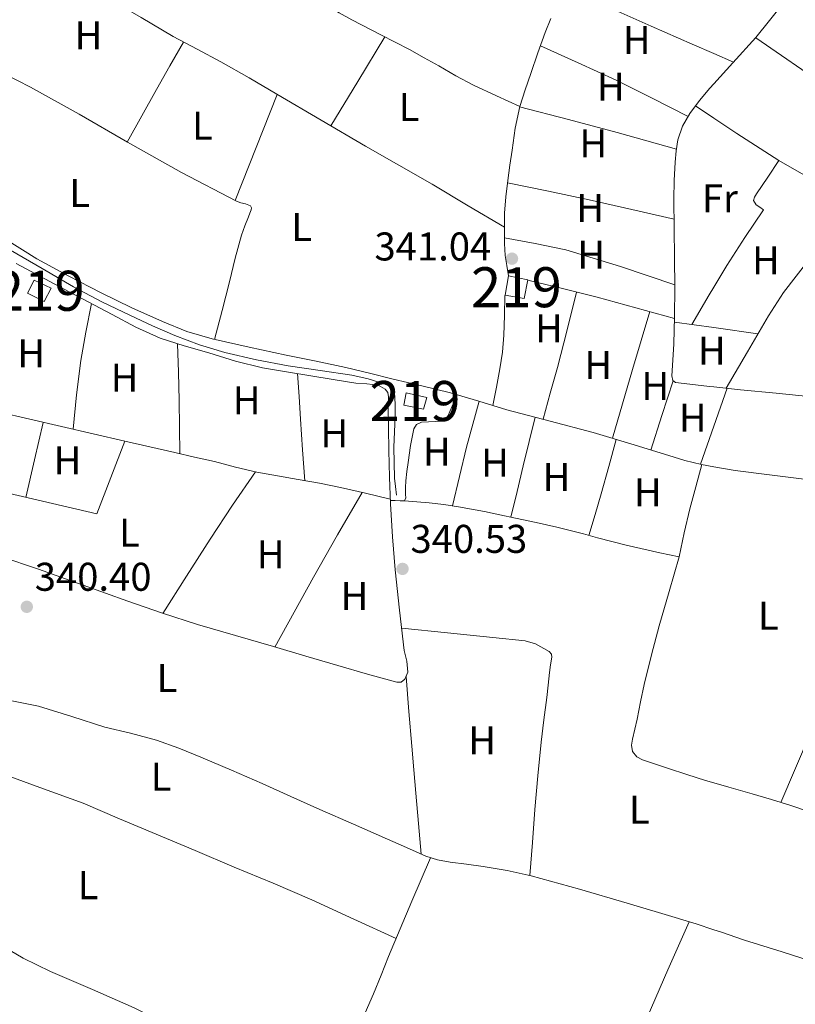
# Model space of a CAD drawing. Extents: x 594005 to 600901, y 720024 to 724747.
# Drawn here: x 595518 to 595712, y 723787 to 724033 of the extents above; entities that cross this region are included whole.
import ezdxf
from ezdxf.enums import TextEntityAlignment as Align

# ---------------------------------------------------------------- set-up
doc = ezdxf.new("R2010")
doc.units = 0
doc.header["$MEASUREMENT"] = 0
doc.linetypes.add('DGN Style 2', pattern=[77.47841000000001, 46.48704600000001, -30.991364])
doc.linetypes.add('DGN Style 3', pattern=[108.46977400000002, 77.47841000000001, -30.991364])
for name, color, linetype in [('Nivel 15', 7, 'Continuous'), ('Nivel 20', 7, 'Continuous'), ('Nivel 21', 7, 'Continuous'), ('Nivel 36', 7, 'Continuous'), ('Nivel 37', 7, 'Continuous'), ('Nivel 41', 7, 'Continuous'), ('Nivel 48', 7, 'Continuous'), ('Nivel 52', 7, 'Continuous'), ('Nivel 7', 7, 'Continuous')]:
    doc.layers.add(name, color=color, linetype=linetype)
doc.styles.add('Style-arial', font='arial.shx', dxfattribs={"bigfont": 'arialbig.shx'})
doc.styles.add('Style-arialn', font='arialn.shx', dxfattribs={"bigfont": 'arialnbig.shx'})

# ---------------------------------------------------------------- blocks, each defined once
blk = doc.blocks.new('5PATER')
at = {"layer": 'Nivel 7', "linetype": 'Continuous', "lineweight": 0}
h = blk.add_hatch(color=53, dxfattribs=at)
edge = h.paths.add_edge_path()
edge.add_ellipse((0, 0), major_axis=(-1.095731442945027, -1.110710700472634), ratio=0.9994222409660316, start_angle=0, end_angle=360)

msp = doc.modelspace()

# ---------------------------------------------------------------- linework, layer by layer
at = {"layer": 'Nivel 15', "color": 1, "linetype": 'Continuous', "lineweight": 13, "flags": 128}
for points, elevation in [([(595521.5290000001, 723968.175), (595525.7690000001, 723966.2069999999), (595524.0090000001, 723962.831), (595519.817, 723964.9269999999), (595521.5290000001, 723968.175)], 343.242), ([(595613.817, 723936.9909999999), (595614.389, 723940.038), (595619.6089999999, 723938.8470000001), (595618.706, 723935.9750000001), (595613.817, 723936.9909999999)], 344.202)]:
    msp.add_lwpolyline(points, dxfattribs=dict(at, elevation=elevation))
at = {"layer": 'Nivel 15', "color": 1, "linetype": 'Continuous', "lineweight": 13}
msp.add_polyline3d([(595639.145, 723964.463, 343.546), (595639.929, 723969.2790000001, 343.53), (595644.825, 723968.2390000001, 343.53), (595643.8970000001, 723963.615, 343.53), (595639.145, 723964.463, 343.546)], dxfattribs=at)
at = {"layer": 'Nivel 20', "color": 7, "linetype": 'DGN Style 2', "lineweight": 0}
msp.add_polyline3d([(595500.2649999999, 723938.111, 341.082), (595495.321, 723919.503, 340.554), (595537.1610000001, 723909.7749999999, 340.538), (595544.1370000001, 723927.919, 340.538), (595500.2649999999, 723938.111, 341.082)], dxfattribs=at)
at = {"layer": 'Nivel 21', "color": 7, "linetype": 'DGN Style 3', "lineweight": 0}
msp.add_polyline3d([(595515.5930000001, 723975.6470000001, 340.698), (595523.4720000001, 723971.078, 340.602), (595531.337, 723966.479, 340.506), (595538.399, 723962.8, 340.465), (595545.561, 723959.311, 340.426), (595551.0449999999, 723956.774, 340.363), (595556.601, 723954.3829999999, 340.298), (595562.79, 723952.027, 340.228), (595569.129, 723950.111, 340.17), (595577.021, 723948.298, 340.155), (595584.969, 723946.7990000001, 340.17), (595592.915, 723945.588, 340.182), (595600.8729999999, 723944.4310000001, 340.202), (595604.9410000001, 723943.56, 340.261), (595608.953, 723942.3030000001, 340.378), (595610.565, 723941.5020000001, 340.493), (595611.1780000001, 723940.9070000001, 340.556), (595611.4809999999, 723940.159, 340.586), (595611.649, 723937.135, 340.586), (595611.625, 723934.111, 340.57), (595611.342, 723926.419, 340.559), (595611.497, 723918.7509999999, 340.458), (595611.737, 723916.591, 340.394), (595611.977, 723914.4310000001, 340.33)], dxfattribs=at)
at = {"layer": 'Nivel 36', "color": 92, "linetype": 'Continuous', "lineweight": 0, "extrusion": (-0.3591076574527007, -0.8176545217416448, 0.4499808589643298), "elevation": -805766.1400391288, "flags": 128}
msp.add_lwpolyline([(254268.6183615411, 406387.9616072876), (254263.2580920758, 406387.9595920037), (254257.3608980186, 406387.9562376274), (254246.1035891236, 406387.9795236546), (254234.6472447941, 406388.0906332731), (254223.1919706791, 406388.2314725632)], dxfattribs=at)
at = {"layer": 'Nivel 36', "color": 92, "linetype": 'Continuous', "lineweight": 0, "extrusion": (-0.002387748563298048, -0.00394590074380212, 0.9999893642054992), "elevation": -3938.400818249995, "flags": 128}
msp.add_lwpolyline([(595608.1966309485, 724019.0700197138), (595601.461506882, 724007.9399330651), (595594.7263828155, 723996.8098464163)], dxfattribs=at)
at = {"layer": 'Nivel 36', "color": 92, "linetype": 'Continuous', "lineweight": 0, "extrusion": (-0.00547751070374598, 0.004108133027811441, 0.9999765597850362), "elevation": 52.070109355765, "flags": 128}
msp.add_lwpolyline([(595694.6141686561, 724034.6527932801), (595712.5657155125, 724022.3186891999), (595730.5142624138, 724009.9805850857)], dxfattribs=at)
at = {"layer": 'Nivel 36', "color": 92, "linetype": 'Continuous', "lineweight": 0, "extrusion": (-0.8575802769938521, 0.4765239154538063, 0.1936001717760643), "elevation": -165656.9239678956, "flags": 128}
msp.add_lwpolyline([(-922127.8937886986, 33036.88383996961), (-922135.4496143241, 33036.7981146448), (-922143.0031103506, 33036.80229722272), (-922149.7918196167, 33037.04795856887), (-922156.5798502113, 33037.37309645116)], dxfattribs=at)
at = {"layer": 'Nivel 36', "color": 92, "linetype": 'Continuous', "lineweight": 0, "extrusion": (0.1778843423762491, 0.3620856366802543, 0.9150142908431674), "elevation": 368427.9893688185, "flags": 128}
msp.add_lwpolyline([(-215364.2332707173, -834799.5699073784), (-215374.5952694713, -834799.958468508), (-215384.9588465837, -834800.2441402823), (-215395.0346350127, -834800.216061709), (-215405.1128993372, -834800.0854972461)], dxfattribs=at)
at = {"layer": 'Nivel 36', "color": 92, "linetype": 'Continuous', "lineweight": 0, "extrusion": (-9.364948306396246e-15, -0.008968587126031257, 0.9999597814137142), "elevation": -6152.71965959255, "flags": 128}
msp.add_lwpolyline([(595582.2039999999, 723988.5295928183), (595576.9439999999, 723975.2610591769), (595571.683, 723961.9925255352)], dxfattribs=at)
at = {"layer": 'Nivel 36', "color": 92, "linetype": 'Continuous', "lineweight": 0, "extrusion": (0.08742500649358678, 0.3148827765244195, 0.9450956064271323), "elevation": 280374.8347163021, "flags": 128}
msp.add_lwpolyline([(-380282.977980382, -809808.074232789), (-380275.3018553604, -809808.1426834906), (-380267.6266892159, -809808.1721538142), (-380255.0262133863, -809808.0306694945), (-380242.4255695643, -809807.8263701936)], dxfattribs=at)
at = {"layer": 'Nivel 36', "color": 92, "linetype": 'Continuous', "lineweight": 0, "extrusion": (-0.118802528206251, -0.1949192914978791, 0.9735976731143968), "elevation": -211561.2984229008, "flags": 128}
msp.add_lwpolyline([(131891.073005729, 903821.9753745061), (131880.5297700837, 903821.5348067656), (131869.986546038, 903821.2700719433), (131857.5652026983, 903821.5867950777), (131850.6320987777, 903821.8810891362), (131845.1448555879, 903822.1111781052)], dxfattribs=at)
at = {"layer": 'Nivel 36', "color": 92, "linetype": 'Continuous', "lineweight": 0, "extrusion": (0.06643904551145664, 0.2873878083355554, 0.9555072479325382), "elevation": 247965.9210689345, "flags": 128}
msp.add_lwpolyline([(-417302.6797227943, -802097.0668835728), (-417291.8191585988, -802097.064673757), (-417280.9579396176, -802097.0092501291), (-417270.5245390707, -802096.7922316294), (-417260.0900332548, -802096.5244511599)], dxfattribs=at)
at = {"layer": 'Nivel 36', "color": 92, "linetype": 'Continuous', "lineweight": 0, "extrusion": (0.01065039164467471, 0.00796118759835492, 0.9999115904167923), "elevation": 12448.19773231072, "flags": 128}
msp.add_lwpolyline([(595601.538187328, 723902.6035832418), (595609.2155080854, 723901.2105416476), (595616.8358001239, 723899.5974879763), (595630.4992180318, 723895.4083538121), (595644.0565993488, 723890.8142096277)], dxfattribs=at)
at = {"layer": 'Nivel 36', "color": 92, "linetype": 'Continuous', "lineweight": 0, "extrusion": (-0.1015934703749003, -0.417394688611268, 0.9030284827713281), "elevation": -362386.5239601294, "flags": 128}
msp.add_lwpolyline([(407571.3951281137, 762570.7655193), (407561.3827323774, 762571.0947993754), (407551.3687693463, 762571.361449268), (407542.4401048319, 762571.4428617232), (407533.5545681329, 762571.4731861369)], dxfattribs=at)
at = {"layer": 'Nivel 36', "color": 92, "linetype": 'Continuous', "lineweight": 0, "extrusion": (-0.2370557227420012, 0.06257222509144046, 0.969478881132732), "elevation": -95573.58192080312, "flags": 128}
msp.add_lwpolyline([(-852011.0813387246, 379309.5681943772), (-852001.3730079785, 379309.6820544654), (-851991.6647412088, 379309.7435794256), (-851984.9523806779, 379309.6785863694), (-851978.2397895916, 379309.5763518214)], dxfattribs=at)
at = {"layer": 'Nivel 36', "color": 92, "linetype": 'Continuous', "lineweight": 0, "extrusion": (-0.306102773682022, 0.03766370163850535, 0.9512531406114034), "elevation": -154703.7484078676, "flags": 128}
msp.add_lwpolyline([(-791239.6836477085, 478267.7448098506), (-791248.3300422379, 478267.5869759889), (-791256.9528251446, 478267.5891734748), (-791264.1942335174, 478267.9957498759), (-791271.430552773, 478268.5392038526)], dxfattribs=at)
at = {"layer": 'Nivel 36', "color": 92, "linetype": 'Continuous', "lineweight": 0, "extrusion": (0.9593785474826968, -0.2820662801030049, 0.005605020860284567), "elevation": 367275.1375031344, "flags": 128}
msp.add_lwpolyline([(862552.461996281, -1718.062795688084), (862561.396736565, -1717.997795373909), (862570.331476849, -1717.977794352861), (862577.9049339152, -1718.073791381858), (862585.4757948713, -1718.20679795011)], dxfattribs=at)
at = {"layer": 'Nivel 36', "color": 92, "linetype": 'Continuous', "lineweight": 0, "extrusion": (-0.03808628617483815, -0.2554233699717829, 0.9660788460978048), "elevation": -207274.2369758629, "flags": 128}
msp.add_lwpolyline([(482419.5025037632, 776711.4114750696), (482408.9734644026, 776711.3194964053), (482408.38573519, 776711.314668633), (482398.4447200019, 776711.2256067111)], dxfattribs=at)
at = {"layer": 'Nivel 36', "color": 92, "linetype": 'Continuous', "lineweight": 0, "extrusion": (0.5666195429529547, 0.003856999019159575, 0.8239705195590136), "elevation": 340527.2728273686, "flags": 128}
msp.add_lwpolyline([(719881.6497117914, -494577.7460234517), (719874.5512153299, -494577.9831916748), (719867.4509775762, -494578.1748727097), (719860.7925260104, -494578.2278608675), (719854.1333127085, -494578.2384059329)], dxfattribs=at)
at = {"layer": 'Nivel 36', "color": 92, "linetype": 'Continuous', "lineweight": 0, "extrusion": (-0.9629790637578618, -0.07028859320630874, 0.2602514868912571), "elevation": -624334.499727632, "flags": 128}
msp.add_lwpolyline([(-678640.189782636, 168635.04550994), (-678647.9020021411, 168635.2086929015), (-678655.6155101815, 168635.3727876464), (-678661.305401888, 168635.4955695284), (-678666.9930077125, 168635.6203173041)], dxfattribs=at)
at = {"layer": 'Nivel 36', "color": 92, "linetype": 'Continuous', "lineweight": 0, "extrusion": (-0.2565906986086863, 0.09598505800510121, 0.9617422118360325), "elevation": -83031.22133521987, "flags": 128}
msp.add_lwpolyline([(-886760.9514402663, 292729.2319912167), (-886751.8785523099, 292729.648116356), (-886742.806486479, 292730.060591275)], dxfattribs=at)
at = {"layer": 'Nivel 36', "color": 92, "linetype": 'Continuous', "lineweight": 0, "extrusion": (0.1958237078055888, -0.05458902813656045, 0.9791185390280266), "elevation": 77465.03272482421, "flags": 128}
msp.add_lwpolyline([(857292.6146701416, -371424.3429801732), (857302.658450671, -371425.0119746993), (857302.7155693835, -371425.0159002794), (857312.703573839, -371425.6858883034)], dxfattribs=at)
at = {"layer": 'Nivel 36', "color": 92, "linetype": 'Continuous', "lineweight": 0, "extrusion": (0.2080203077093735, -0.05188206148282034, 0.9767475637424393), "elevation": 86676.88076874612, "flags": 128}
msp.add_lwpolyline([(846534.0457202825, -393301.2805514364), (846541.601732838, -393301.1766563752), (846549.1577109662, -393301.135956909), (846555.1002578514, -393301.2497521294), (846561.0430214857, -393301.4111529451)], dxfattribs=at)
at = {"layer": 'Nivel 36', "color": 92, "linetype": 'Continuous', "lineweight": 0, "extrusion": (-0.3571059402924109, 0.07131518695483384, 0.9313374745587499), "elevation": -160720.300147192, "flags": 128}
msp.add_lwpolyline([(-826539.9963221033, 411980.3332050641), (-826530.3912308216, 411979.9981849666), (-826520.758095661, 411979.6604188029)], dxfattribs=at)
at = {"layer": 'Nivel 36', "color": 92, "linetype": 'Continuous', "lineweight": 0, "extrusion": (0.4145045147771977, -0.1025505449924501, 0.9042507356652089), "elevation": 172966.3726079296, "flags": 128}
msp.add_lwpolyline([(845799.0322118532, -365488.721288705), (845792.7677215938, -365488.7299886502), (845786.5046622436, -365488.7493916254), (845779.9097434338, -365488.8005762603), (845773.3150446368, -365488.8618033081)], dxfattribs=at)
at = {"layer": 'Nivel 36', "color": 92, "linetype": 'Continuous', "lineweight": 0, "extrusion": (-0.3054341033405839, 0.08576673830609059, 0.9483428046423236), "elevation": -119525.0289454969, "flags": 128}
msp.add_lwpolyline([(-857983.0549656448, 358367.7355044358), (-857988.486417722, 358367.8260928288), (-857993.9182725474, 358367.8868059029), (-858000.9582453258, 358367.8469921742), (-858007.997842913, 358367.7670255748)], dxfattribs=at)
at = {"layer": 'Nivel 36', "color": 92, "linetype": 'Continuous', "lineweight": 0, "extrusion": (-0.5062076115322515, 0.3390308149863562, 0.792976645631194), "elevation": -55784.45734200368, "flags": 128}
msp.add_lwpolyline([(-932860.4230261557, 73165.63505685877), (-932871.4029601554, 73165.24537481694), (-932882.3847171064, 73164.94896969362), (-932892.5332310298, 73164.9329999889), (-932902.6829960798, 73165.001493113)], dxfattribs=at)
at = {"layer": 'Nivel 36', "color": 92, "linetype": 'Continuous', "lineweight": 0, "extrusion": (-0.7306225806268094, 0.4143500940966074, 0.5426828209924781), "elevation": -135022.3063804519, "flags": 128}
msp.add_lwpolyline([(-923517.3822945841, 87642.93511620368), (-923505.1730650407, 87642.75521922862), (-923492.9641451305, 87642.68033540557), (-923483.0051237657, 87642.87541329174), (-923473.0471913589, 87643.15537063207)], dxfattribs=at)
at = {"layer": 'Nivel 36', "color": 92, "linetype": 'Continuous', "lineweight": 0}
for points in [[(595551.2050000001, 724064.591, 341.034), (595553.3630000001, 724062.372, 341.034), (595557.145, 724059.551, 341.034), (595561.497, 724056.815, 341.034), (595565.8489999999, 724054.0789999999, 341.034), (595568.976, 724052.1100000001, 341.034), (595572.105, 724050.1429999999, 341.034), (595574.629, 724048.6840000001, 341.034), (595577.193, 724047.2949999999, 341.034), (595581.726, 724044.8489999999, 341.027), (595586.2490000001, 724042.3829999999, 341.002), (595590.44, 724039.669, 340.907), (595594.585, 724036.879, 340.794), (595597.7039999999, 724034.996, 340.741), (595600.8729999999, 724033.199, 340.714), (595608.05, 724029.51, 340.714), (595615.209, 724025.791, 340.714), (595618.875, 724023.7620000001, 340.714), (595622.537, 724021.727, 340.714), (595626.8360000001, 724019.2069999999, 340.714), (595631.2250000001, 724016.8630000001, 340.714), (595636.993, 724014.2309999999, 340.714), (595642.7609999999, 724011.5989999999, 340.714)], [(595638.9480000001, 723981.3900000001, 340.714), (595629.9110000001, 723986.788, 340.682), (595620.8729999999, 723992.1910000001, 340.65), (595612.557, 723996.9480000001, 340.619), (595604.217, 724001.663, 340.586), (595593.183, 724008.139, 340.596), (595582.1529999999, 724014.6229999999, 340.682), (595575.1669999999, 724018.7, 340.915), (595568.169, 724022.7509999999, 341.114), (595562.185, 724025.871, 341.114), (595556.217, 724029.023, 341.114), (595548.2, 724033.7650000001, 341.119), (595540.185, 724038.5109999999, 341.114), (595531.763, 724043.5, 341.08), (595523.341, 724048.49, 341.037)], [(595715.7209999999, 723939.0549999999, 340.394), (595706.804, 723939.9680000001, 340.296), (595697.881, 723940.815, 340.25), (595691.2479999999, 723941.523, 340.279), (595690.1270000001, 723941.6429999999, 340.284), (595682.3770000001, 723942.527, 340.314), (595681.625, 723942.638, 340.314), (595681.017, 723943.071, 340.314), (595680.7380000001, 723944.31, 340.314), (595680.8570000001, 723945.551, 340.314), (595681.21, 723952.27, 340.314), (595681.449, 723958.9909999999, 340.314), (595681.4709999999, 723966.3670000001, 340.345), (595681.449, 723973.743, 340.41), (595681.3470000001, 723981.071, 340.539), (595681.2409999999, 723988.399, 340.634), (595681.3360000001, 723993.0390000001, 340.634), (595681.561, 723997.679, 340.634), (595681.8049999999, 724000.456, 340.634), (595682.281, 724003.2150000001, 340.634), (595683.419, 724006.6440000001, 340.634), (595685.2250000001, 724009.791, 340.634), (595687.6440000001, 724013.0320000001, 340.634), (595690.217, 724016.111, 340.634), (595691.2479999999, 724017.24, 340.634), (595696.0020000001, 724022.4469999999, 340.634), (595701.737, 724028.815, 340.634), (595712.629, 724042.4410000001, 340.639)], [(595639.9480000001, 723969.2749999999, 340.698), (595639.5449999999, 723971.879, 340.698), (595639.1610000001, 723974.3670000001, 340.698), (595638.95, 723977.3260000001, 340.705), (595638.953, 723980.3030000001, 340.714), (595638.9439999999, 723982.615, 340.714), (595639.0009999999, 723984.9269999999, 340.714), (595639.294, 723989.0150000001, 340.72), (595639.7690000001, 723993.087, 340.73), (595640.3219999999, 723996.8900000001, 340.768), (595640.905, 724000.6869999999, 340.81), (595641.611, 724006.196, 340.763), (595642.7609999999, 724011.5989999999, 340.714), (595644.158, 724015.723, 340.783), (595645.577, 724019.8389999999, 340.842), (595647.327, 724024.943, 340.842), (595649.081, 724030.047, 340.842), (595650.521, 724033.517, 340.842)], [(595694.331, 723941.1939999999, 340.266), (595699.612, 723950.236, 340.33), (595704.889, 723959.2790000001, 340.394), (595708.659, 723965.064, 340.426), (595714.9809999999, 723973.301, 340.458), (595721.337, 723981.5190000001, 340.506), (595728.217, 723991.023, 340.655), (595735.0970000001, 724000.527, 340.842), (595742.4040000001, 724010.98, 341.106), (595746.1370000001, 724016.1429999999, 341.17), (595750.105, 724021.119, 341.066), (595754.3219999999, 724026.0660000001, 340.842), (595759.1710000001, 724031.753, 340.618)], [(595566.565, 723953.365, 339.94), (595568.4480000001, 723960.5700000001, 340.213), (595570.3289999999, 723967.7749999999, 340.426), (595571.73, 723973.638, 340.451), (595573.2890000001, 723979.4550000001, 340.426), (595574.1410000001, 723981.756, 340.426), (595575.065, 723984.031, 340.426), (595575.4010000001, 723984.879, 340.426), (595575.737, 723985.727, 340.426), (595575.8060000001, 723986.267, 340.426), (595575.5449999999, 723986.7509999999, 340.426), (595574.2649999999, 723987.2309999999, 340.426), (595573.121, 723987.5179999999, 340.432), (595572.0090000001, 723987.8870000001, 340.442), (595558.2749999999, 723995.0390000001, 340.538), (595544.7930000001, 724002.6229999999, 340.634), (595532.771, 724009.629, 340.718), (595520.6170000001, 724016.3829999999, 340.89), (595514.146, 724019.693, 341.029), (595507.672, 724023, 341.168)], [(595685.7660000001, 723957.085, 340.324), (595690.0860000001, 723964.4880000001, 340.381), (595691.2479999999, 723966.4280000001, 340.393), (595694.4890000001, 723971.8389999999, 340.426), (595699.0090000001, 723978.8319999999, 340.432), (595703.6089999999, 723985.7749999999, 340.426), (595702.7209999999, 723986.399, 340.435), (595701.8330000001, 723987.023, 340.442), (595701.129, 723988.095, 340.442), (595701.429, 723988.9480000001, 340.442), (595701.929, 723989.7749999999, 340.442), (595704.6969999999, 723993.943, 340.442), (595707.4650000001, 723998.111, 340.442)], [(595514.3470000001, 723978.3840000001, 340.712), (595522.217, 723973.503, 340.65), (595530.202, 723969.1640000001, 340.508), (595538.281, 723964.9909999999, 340.346), (595545.8640000001, 723961.2960000001, 340.32), (595553.561, 723957.8230000001, 340.298), (595559.663, 723955.3759999999, 340.127), (595565.9450000001, 723953.503, 339.946), (595575.1939999999, 723951.4439999999, 339.856), (595584.4569999999, 723949.4709999999, 339.898), (595591.9110000001, 723947.9550000001, 340.061), (595599.3530000001, 723946.3829999999, 340.218), (595605.2720000001, 723944.936, 340.282), (595611.1769999999, 723943.439, 340.33), (595618.3400000001, 723941.7650000001, 340.354), (595625.497, 723940.0630000001, 340.378), (595632.541, 723937.97, 340.51), (595639.561, 723935.791, 340.618), (595650.335, 723932.9890000001, 340.588), (595661.0970000001, 723930.1429999999, 340.554), (595670.5430000001, 723927.271, 340.544), (595679.977, 723924.351, 340.538), (595684.034, 723923.152, 340.538), (595688.1370000001, 723922.111, 340.538), (595691.2479999999, 723921.5660000001, 340.538), (595696.592, 723920.631, 340.538), (595705.0970000001, 723919.503, 340.538), (595714.4340000001, 723918.382, 340.538)], [(595513.1950000001, 723899.179, 340.606), (595522.585, 723895.9990000001, 340.602), (595533.7450000001, 723891.993, 340.612), (595544.905, 723887.983, 340.618), (595553.551, 723884.973, 340.541), (595562.2649999999, 723882.175, 340.458), (595571.7679999999, 723879.3940000001, 340.484), (595581.273, 723876.6229999999, 340.506), (595589.3289999999, 723874.2479999999, 340.485), (595597.385, 723871.871, 340.458), (595604.7150000001, 723869.7579999999, 340.425), (595612.057, 723867.727, 340.394), (595613.1270000001, 723867.7650000001, 340.392), (595614.0730000001, 723868.479, 340.394), (595614.828, 723870.267, 340.4), (595614.561, 723872.9610000001, 340.411), (595613.9450000001, 723875.6470000001, 340.426), (595612.764, 723885.713, 340.505), (595611.689, 723895.791, 340.586), (595610.97, 723904.0249999999, 340.582), (595610.4569999999, 723912.271, 340.586), (595610.254, 723918.935, 340.665), (595610.0889999999, 723925.5989999999, 340.746), (595609.977, 723931.271, 340.794), (595609.881, 723936.943, 340.842), (595610, 723939.068, 340.86), (595609.824, 723940.081, 340.868), (595609.1769999999, 723940.959, 340.874), (595607.3740000001, 723941.952, 340.867), (595604.5989999999, 723942.3189999999, 340.823), (595601.801, 723942.463, 340.778), (595596.193, 723943.3740000001, 340.723), (595590.585, 723944.287, 340.666), (595584.557, 723945.264, 340.548), (595578.537, 723946.287, 340.426), (595571.777, 723947.983, 340.376), (595565.0970000001, 723950.031, 340.41), (595559.013, 723951.7490000001, 340.495), (595553.0009999999, 723953.7110000001, 340.602), (595546.916, 723956.4550000001, 340.749), (595541.017, 723959.5830000001, 340.874), (595529.023, 723965.969, 341.034), (595517.0290000001, 723972.354, 341.193)], [(595636.0760000001, 723936.8729999999, 340.564), (595636.9550000001, 723941.4439999999, 340.623), (595637.8330000001, 723946.0150000001, 340.682), (595638.493, 723950.1880000001, 340.703), (595638.8090000001, 723954.399, 340.698), (595638.9369999999, 723959.3829999999, 340.698), (595639.065, 723964.3670000001, 340.698)], [(595627.162, 723939.568, 340.409), (595626.2420000001, 723937.4639999999, 340.563), (595625.321, 723935.3589999999, 340.682), (595624.9210000001, 723934.3759999999, 340.69), (595624.281, 723933.4709999999, 340.682), (595623.064, 723932.9539999999, 340.682), (595621.753, 723932.8470000001, 340.682), (595619.9920000001, 723932.821, 340.689), (595618.233, 723932.6869999999, 340.698), (595617.0260000001, 723932.1000000001, 340.699), (595616.297, 723931.0549999999, 340.698), (595615.5020000001, 723926.8459999999, 340.69), (595614.9210000001, 723922.6229999999, 340.666), (595614.6059999999, 723920.3530000001, 340.606), (595614.3289999999, 723918.0789999999, 340.538), (595614.2409999999, 723916.369, 340.516), (595614.2010000001, 723914.655, 340.506), (595614.3060000001, 723913.808, 340.506), (595614.0249999999, 723913.007, 340.506), (595612.889, 723913.023, 340.506), (595611.6599999999, 723913.092, 340.546), (595610.4299999999, 723913.158, 340.597)], [(595544.1370000001, 723927.919, 340.538), (595550.369, 723926.503, 340.402), (595556.601, 723925.087, 340.266), (595561.5530000001, 723923.966, 340.19), (595566.5050000001, 723922.8470000001, 340.154), (595571.815, 723921.497, 340.152), (595577.145, 723920.2390000001, 340.154), (595582.28, 723919.294, 340.109), (595587.4169999999, 723918.3670000001, 340.058), (595592.743, 723917.4469999999, 340.021), (595598.041, 723916.399, 340.106), (595604.23, 723914.946, 340.353), (595610.419, 723913.5009999999, 340.6)], [(595688.2450000001, 723922.092, 340.538), (595686.7339999999, 723916.5660000001, 340.538), (595685.2250000001, 723911.0390000001, 340.538), (595683.8640000001, 723905.0349999999, 340.538), (595682.537, 723899.023, 340.538), (595680.0619999999, 723890.436, 340.538), (595677.561, 723881.855, 340.538), (595675.639, 723874.538, 340.298), (595673.865, 723867.183, 340.058), (595672.953, 723862.834, 340.058), (595672.0730000001, 723858.479, 340.058), (595671.5050000001, 723855.997, 340.058), (595670.9210000001, 723853.5190000001, 340.058), (595670.685, 723851.967, 340.058), (595670.953, 723850.415, 340.058), (595671.9750000001, 723849.1030000001, 340.058), (595673.4169999999, 723848.3189999999, 340.058), (595676.662, 723847.227, 340.058), (595679.913, 723846.159, 340.058), (595684.506, 723844.648, 340.058), (595689.1130000001, 723843.183, 340.058), (595691.2479999999, 723842.5590000001, 340.062), (595694.9410000001, 723841.4809999999, 340.07), (595700.777, 723839.807, 340.09), (595705.6499999999, 723838.4280000001, 340.063), (595710.4890000001, 723836.943, 340.09), (595719.017, 723834.0390000001, 340.306)], [(595614.0249999999, 723913.007, 340.506), (595617.0889999999, 723912.7749999999, 340.524), (595620.1529999999, 723912.5430000001, 340.538), (595623.842, 723912.119, 340.54), (595627.513, 723911.5349999999, 340.538), (595630.7450000001, 723910.9990000001, 340.538), (595633.9610000001, 723910.3829999999, 340.538), (595637.825, 723909.551, 340.538), (595641.689, 723908.719, 340.538), (595646.8659999999, 723907.611, 340.538), (595652.041, 723906.4950000001, 340.538), (595655.362, 723905.6680000001, 340.538), (595658.665, 723904.767, 340.538), (595662.2, 723903.8200000001, 340.538), (595665.737, 723902.879, 340.538), (595669.3600000001, 723901.963, 340.538), (595673.0009999999, 723901.119, 340.538), (595677.7690000001, 723900.071, 340.538), (595682.537, 723899.023, 340.538)], [(595740.415, 723914.1470000001, 340.607), (595737.8119999999, 723908.5930000001, 340.596), (595735.209, 723903.0390000001, 340.586), (595728.747, 723887.531, 340.44), (595722.5530000001, 723871.9029999999, 340.266), (595715.26, 723854.81, 340.171), (595707.967, 723837.717, 340.076)], [(595645.311, 723819.4439999999, 340.25), (595645.942, 723827.673, 340.202), (595646.5689999999, 723835.9029999999, 340.154), (595647.2779999999, 723844.342, 340.318), (595648.1370000001, 723852.767, 340.506), (595648.8090000001, 723858.344, 340.506), (595649.497, 723863.919, 340.506), (595649.852, 723867.031, 340.506), (595650.2010000001, 723870.1429999999, 340.506), (595650.479, 723872.065, 340.506), (595650.7609999999, 723873.983, 340.506), (595650.6669999999, 723874.7679999999, 340.506), (595650.1529999999, 723875.439, 340.506), (595646.7039999999, 723877.335, 340.507), (595644.088, 723878.0889999999, 340.507), (595636.0889999999, 723878.895, 340.506), (595624.6910000001, 723880.0519999999, 340.49), (595613.2930000001, 723881.2050000001, 340.47)], [(595614.3659999999, 723869.172, 340.396), (595615.084, 723860.45, 340.427), (595615.801, 723851.727, 340.458), (595616.308, 723845.862, 340.235), (595616.825, 723839.9990000001, 340.042), (595617.476, 723832.395, 340.146), (595618.129, 723824.791, 340.25)], [(595717.6570000001, 723797.4070000001, 340.426), (595708.2890000001, 723800.4040000001, 340.391), (595698.889, 723803.2949999999, 340.346), (595692.8640000001, 723805.338, 340.29), (595691.2479999999, 723805.875, 340.279), (595686.825, 723807.3430000001, 340.25), (595678.237, 723809.9809999999, 340.25), (595669.625, 723812.5430000001, 340.25), (595657.6540000001, 723816.047, 340.25), (595645.625, 723819.375, 340.25), (595639.6529999999, 723820.685, 340.25), (595633.625, 723821.7110000001, 340.25), (595629.4909999999, 723822.254, 340.25), (595625.3530000001, 723822.783, 340.25), (595622.27, 723823.342, 340.25), (595619.2890000001, 723824.271, 340.25), (595614.52, 723826.408, 340.25), (595609.7690000001, 723828.5590000001, 340.25), (595601.2849999999, 723832.2450000001, 340.25), (595592.8090000001, 723835.9510000001, 340.25), (595585.631, 723839.1769999999, 340.244), (595578.4569999999, 723842.415, 340.234), (595570.8, 723845.7590000001, 340.226), (595563.1130000001, 723849.0390000001, 340.218), (595557.615, 723851.2860000001, 340.218), (595552.0249999999, 723853.2949999999, 340.218), (595545.6000000001, 723854.9820000001, 340.21), (595539.145, 723856.5430000001, 340.202), (595530.9070000001, 723859.1910000001, 340.192), (595522.6329999999, 723861.727, 340.186), (595515.1159999999, 723863.277, 340.186)], [(595611.8999999999, 723803.74, 340.267), (595601.378, 723808.533, 340.258), (595590.8570000001, 723813.327, 340.25), (595581.2069999999, 723817.507, 340.238), (595571.497, 723821.551, 340.218), (595561.729, 723825.6710000001, 340.116), (595551.9610000001, 723829.791, 340.026), (595542.865, 723833.639, 340.026), (595533.7690000001, 723837.487, 340.026), (595523.8360000001, 723841.1340000001, 340.026), (595513.8970000001, 723844.767, 340.026), (595500.9539999999, 723850.256, 340.062), (595488.0090000001, 723855.743, 340.17), (595482.2490000001, 723858.1510000001, 340.234), (595476.4890000001, 723860.5590000001, 340.298)], [(595458.5549999999, 723831.165, 340.602), (595463.6980000001, 723828.47, 340.578), (595468.841, 723825.7749999999, 340.554), (595475.77, 723822.7860000001, 340.464), (595482.6810000001, 723819.7590000001, 340.346), (595489.5660000001, 723815.9299999999, 340.265), (595496.3929999999, 723811.9990000001, 340.186), (595507.5560000001, 723805.3289999999, 339.969), (595518.7930000001, 723798.783, 339.802), (595525.592, 723795.4210000001, 339.797), (595536.0860000001, 723790.9820000001, 339.833), (595546.4890000001, 723786.351, 339.866), (595559.406, 723779.919, 339.812), (595572.2490000001, 723773.3430000001, 339.866), (595583.2620000001, 723767.55, 340.066), (595594.2760000001, 723761.757, 340.266)], [(595573.496, 723722.0830000001, 339.978), (595577.96, 723731.209, 340.14), (595582.425, 723740.335, 340.266), (595586.311, 723747.345, 340.28), (595590.361, 723754.271, 340.266), (595592.8200000001, 723758.801, 340.266), (595595.0970000001, 723763.423, 340.266), (595598.038, 723770.5249999999, 340.266), (595600.9210000001, 723777.6470000001, 340.266), (595603.619, 723783.7590000001, 340.266), (595606.281, 723789.8870000001, 340.266), (595608.1429999999, 723794.56, 340.266), (595610.0090000001, 723799.2309999999, 340.266), (595612.9070000001, 723806.1410000001, 340.267), (595615.8330000001, 723813.0390000001, 340.266), (595618.158, 723818.469, 340.259), (595620.4850000001, 723823.898, 340.25)], [(595716.3929999999, 723692.159, 340.09), (595705.3670000001, 723698.5800000001, 339.979), (595694.345, 723705.007, 339.866), (595691.2479999999, 723706.889, 339.852), (595684.8430000001, 723710.7820000001, 339.823), (595675.3049999999, 723716.4950000001, 339.786), (595667.8940000001, 723720.6710000001, 339.761), (595660.4569999999, 723724.7990000001, 339.738), (595658.2990000001, 723725.9850000001, 339.738), (595656.1370000001, 723727.1669999999, 339.738), (595655.021, 723727.879, 339.73), (595654.057, 723728.879, 339.722), (595653.6329999999, 723730.0279999999, 339.72), (595653.753, 723731.199, 339.722), (595656.288, 723739.3940000001, 339.769), (595659.257, 723747.487, 339.834), (595663.2609999999, 723757.2590000001, 339.945), (595667.337, 723766.9909999999, 340.058), (595673.533, 723781.452, 340.033), (595679.7849999999, 723795.8870000001, 340.058), (595682.4180000001, 723801.888, 340.154), (595685.05, 723807.888, 340.25)]]:
    msp.add_polyline3d(points, dxfattribs=at)
at = {"layer": 'Nivel 52', "color": 1, "linetype": 'Continuous', "lineweight": 13}
for points in [[(595639.145, 723964.463, 343.546), (595643.8970000001, 723963.615, 343.53), (595644.825, 723968.2390000001, 343.53), (595639.929, 723969.2790000001, 343.53)], [(595521.5290000001, 723968.175, 343.242), (595519.817, 723964.9269999999, 343.242), (595524.0090000001, 723962.831, 343.242), (595525.7690000001, 723966.2069999999, 343.242)], [(595613.817, 723936.9909999999, 344.202), (595618.706, 723935.9750000001, 344.202), (595619.6089999999, 723938.8470000001, 344.202), (595614.389, 723940.038, 344.202)]]:
    msp.add_3dface(points, dxfattribs=at)

# ---------------------------------------------------------------- block references
at = {"layer": 'Nivel 7', "color": 53, "linetype": 'Continuous', "lineweight": 0}
for p in [(595640.8300000001, 723973.5490000001, 341.04), (595613.5020000001, 723896.0449999999, 340.528), (595519.6780000001, 723886.5730000001, 340.4)]:
    msp.add_blockref('5PATER', p, dxfattribs=at)

# ---------------------------------------------------------------- texts
at = {"layer": 'Nivel 37', "color": 92, "linetype": 'Continuous', "lineweight": 0, "style": 'Style-arialn'}
for s, p in [('H', (595535.0682170256, 724029.344001, 341.004)), ('H', (595671.9802170256, 724028.176001, 340.636)), ('H', (595665.5162170255, 724016.5600009998, 340.58)), ('L', (595615.1451597833, 724011.4610009999, 340.658)), ('L', (595563.5451597834, 724006.757001, 340.556)), ('H', (595661.1482170254, 724002.3360009999, 340.615)), ('L', (595532.8731597834, 723989.957001, 340.652)), ('Fr', (595692.7485157063, 723988.6310009998, 340.523)), ('H', (595660.3642170255, 723986.2080009999, 340.575)), ('L', (595588.2901597833, 723981.4510009999, 340.427)), ('H', (595660.6042170255, 723974.5120009999, 340.521)), ('H', (595704.2362170254, 723973.136001, 340.432)), ('H', (595650.0602170255, 723956.128001, 340.642)), ('H', (595520.7802170254, 723949.9200009999, 340.965)), ('H', (595690.7322170255, 723950.5760009999, 340.316)), ('H', (595662.3802170255, 723946.960001, 340.633)), ('H', (595544.0922170256, 723943.824001, 340.53)), ('H', (595676.6202170255, 723941.760001, 340.461)), ('H', (595574.5882170256, 723938.176001, 340.332)), ('H', (595685.9642170256, 723933.7920009999, 340.4)), ('H', (595596.4762170254, 723929.9200009999, 340.468)), ('H', (595622.0602170255, 723925.3120009999, 340.629)), ('H', (595529.8362170255, 723923.136001, 340.592)), ('H', (595636.5882170256, 723922.5600009998, 340.577)), ('H', (595651.9482170255, 723918.976001, 340.586)), ('H', (595674.7322170255, 723915.200001, 340.557)), ('L', (595545.3211597833, 723905.061001, 340.469)), ('H', (595580.5722170256, 723899.696001, 340.112)), ('H', (595601.5162170255, 723889.2960009999, 340.305)), ('L', (595704.8251597835, 723884.3570009999, 340.391)), ('L', (595554.6811597834, 723868.805001, 340.364)), ('H', (595633.3882170254, 723853.1840009999, 340.481)), ('L', (595553.2091597833, 723844.101001, 340.145)), ('L', (595672.6331597834, 723835.909001, 340.124)), ('L', (595534.9691597833, 723817.0290009999, 339.926))]:
    msp.add_text(s, height=7.000002, dxfattribs=at).set_placement(p, align=Align.MIDDLE_CENTER)
at = {"layer": 'Nivel 41', "color": 7, "linetype": 'Continuous', "lineweight": 0, "style": 'Style-arial'}
for s, p in [('341.04', (595606.4990000001, 723973.0989999999, 341.04)), ('340.53', (595615.487, 723900.0449999999, 340.528)), ('340.40', (595521.663, 723890.5730000001, 340.4))]:
    msp.add_text(s, height=7.000002, dxfattribs=at).set_placement(p)
at = {"layer": 'Nivel 48', "color": 1, "linetype": 'Continuous', "lineweight": 0, "style": 'Style-arialn'}
for p in [(595522.7936600079, 723965.5280009999, 341.038), (595641.9386600079, 723966.416001, 340.658), (595616.6216600079, 723937.983001, 340.512)]:
    msp.add_text('219', height=10.000002, dxfattribs=at).set_placement(p, align=Align.MIDDLE_CENTER)

doc.saveas('drawing.dxf')
